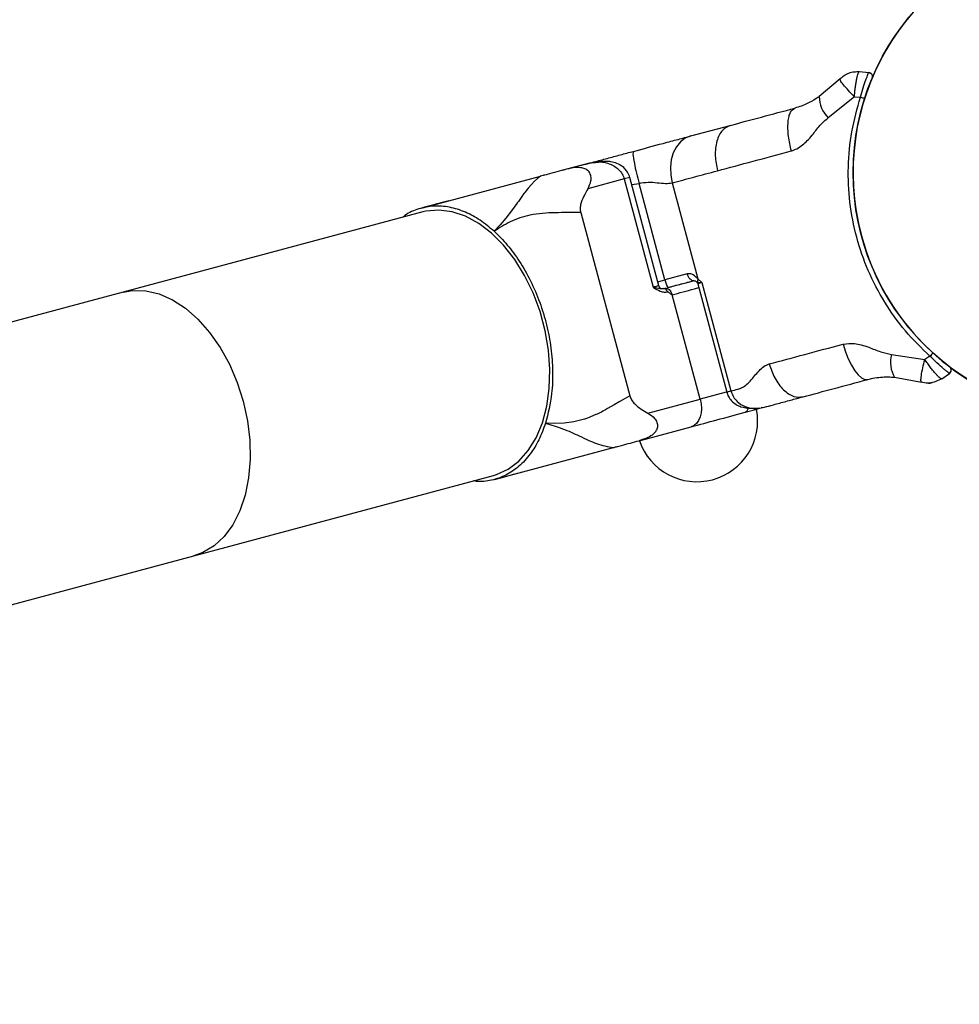
# Model space of a CAD drawing. Units: millimetres. Extents: x 0 to 42, y 0 to 29.8.
# Drawn here: x 21.9 to 22.3, y 21.6 to 22 of the extents above; entities that cross this region are included whole.
import ezdxf

# ---------------------------------------------------------------- set-up
doc = ezdxf.new("R2010")
doc.units = ezdxf.units.MM
doc.layers.add('LE_NORM', color=179, linetype='Continuous', lineweight=50)
doc.styles.add('SLDTEXTSTYLE3', font='TXT', dxfattribs={"width": 0.75})
doc.dimstyles.new('SLDDIMSTYLE0', dxfattribs={"dimtxt": 0.35, "dimasz": 0.3302, "dimexe": 0, "dimexo": 0.0625, "dimgap": 0.08750000000000001, "dimtad": 1, "dimdec": 0, "dimlfac": 25, "dimrnd": 1e-09, "dimzin": 12, "dimdsep": 46, "dimtxsty": 'SLDTEXTSTYLE3', "dimsah": 1, "dimcen": 0.09, "dimadec": 0, "dimazin": 3, "dimtfac": 1, "dimtdec": 0, "dimtofl": 0, "dimtmove": 0, "dimatfit": 3, "dimfxl": 0, "dimfrac": 2, "dimtolj": 1, "dimtzin": 12, "dimarcsym": 0})

# ---------------------------------------------------------------- blocks, each defined once
blk = doc.blocks.new('_D')
at = {"layer": 'LE_NORM'}
for p, q in [((3.131025657195005, 22.25465690251555), (3.131025657195005, 10.8718349194229)), ((29.1560530930888, 19.54534919003029), (29.1560530930888, 10.8718349194229)), ((3.131025657195005, 10.9718349194229), (29.1560530930888, 10.9718349194229))]:
    blk.add_line(p, q, dxfattribs=at)
for points in [[(3.131025657195005, 10.9718349194229), (3.461225657195005, 10.9210349194229), (3.461225657195005, 11.0226349194229)], [(29.1560530930888, 10.9718349194229), (28.8258530930888, 11.0226349194229), (28.8258530930888, 10.9210349194229)]]:
    blk.add_solid(points, dxfattribs=at)
at = {"layer": 'LE_NORM', "insert": (15.57345642654656, 11.42300861088079), "char_height": 0.35, "attachment_point": 1, "style": 'SLDTEXTSTYLE3'}
blk.add_mtext('651', dxfattribs=at)
blk = doc.blocks.new('_D_8')
at = {"layer": 'LE_NORM'}
for p, q in [((22.38840548033124, 22.06016375575937), (21.83305382962327, 24.13276433226865)), ((16.06338077639984, 22.48325747902472), (21.85893573413352, 24.03617174963974)), ((16.59285052259755, 20.50724948514435), (16.03749887188958, 22.57985006165363))]:
    blk.add_line(p, q, dxfattribs=at)
for points in [[(21.85893573413352, 24.03617174963974), (21.52683901880166, 23.99977873292237), (21.55313503378408, 23.9016406689714)], [(16.06338077639984, 22.48325747902472), (16.3954774917317, 22.51965049574209), (16.36918147674928, 22.61778855969306)]]:
    blk.add_solid(points, dxfattribs=at)
at = {"layer": 'LE_NORM', "insert": (19.19378121802191, 23.78913512533747), "char_height": 0.35, "attachment_point": 1, "rotation": 15.000000000000831, "style": 'SLDTEXTSTYLE3'}
blk.add_mtext('150', dxfattribs=at)
blk = doc.blocks.new('_D_12')
at = {"layer": 'LE_NORM'}
for p, q in [((9.131025657195291, 22.25465690251535), (9.131025657195291, 11.36586202241813)), ((23.15605309308782, 19.54534919003567), (23.15605309308782, 11.36586202241813)), ((23.15605309308782, 11.46586202241813), (9.131025657195291, 11.46586202241813))]:
    blk.add_line(p, q, dxfattribs=at)
for points in [[(9.131025657195291, 11.46586202241813), (9.46122565719529, 11.41506202241812), (9.46122565719529, 11.51666202241813)], [(23.15605309308782, 11.46586202241813), (22.82585309308782, 11.51666202241813), (22.82585309308782, 11.41506202241812)]]:
    blk.add_solid(points, dxfattribs=at)
at = {"layer": 'LE_NORM', "insert": (16.80812122794012, 11.91703571387602), "char_height": 0.35, "attachment_point": 1, "style": 'SLDTEXTSTYLE3'}
blk.add_mtext('351', dxfattribs=at)

msp = doc.modelspace()

# ---------------------------------------------------------------- linework, layer by layer
at = {"color": 7, "linetype": 'Continuous', "lineweight": 25}
for p, q in [((22.28722145474286, 22.00986720133039), (22.27691190000698, 22.00106195197326)), ((22.29680597561958, 22.01338996474413), (22.30140541008197, 22.01298756637024)), ((22.29428244029026, 22.00103829327107), (22.28131789665855, 21.99061657104375)), ((22.29428244029026, 22.00103829327107), (22.29729721245687, 22.00084755215324)), ((22.21347364177273, 21.98161145976692), (22.23302256514941, 21.9868495779985)), ((22.16354040552928, 21.96823188943893), (22.15209096543366, 21.96516402121168)), ((22.16354040552928, 21.96823188943893), (22.16566911039578, 21.96846252346133)), ((22.16580235988134, 21.96835272109086), (22.16354040552928, 21.96823188943893)), ((22.08112923915954, 21.94614988396298), (22.13935327879247, 21.9617509683626)), ((22.15024500961765, 21.96466939884269), (22.15141477871793, 21.96498283752843)), ((22.18065084783309, 21.96039330447124), (22.16264741581099, 21.95556929940009)), ((22.18065084848767, 21.96039330464699), (22.19498942358636, 21.90688101387045)), ((22.19775334967253, 21.90760720283337), (22.18341117387398, 21.96113293160464)), ((22.20074842687714, 21.91049468651337), (22.18796276604882, 21.95821142233209)), ((22.20435959479637, 21.95846383463153), (22.21706835527401, 21.91103409482865)), ((22.08116121259834, 21.94408789885919), (21.93317279025957, 21.90443452060439)), ((22.15915724096262, 21.94375121456272), (22.18342821968692, 21.85317068881486)), ((22.21180095782486, 21.91345620325454), (22.20074842687714, 21.91049468651337)), ((22.21609743057702, 21.90976461283115), (22.21690007661432, 21.9094035688557)), ((22.21690007661432, 21.9094035688557), (22.21900011234418, 21.90917355381212)), ((22.21692201595371, 21.9086167295625), (22.23126059105245, 21.85510443878587)), ((22.21706835527401, 21.91103409482865), (22.21900011234418, 21.90917355381212)), ((22.21900011234418, 21.90917355381212), (22.23333288226037, 21.85565970754179)), ((21.93317279025956, 21.90443452060439), (21.5902279349533, 21.8125427235767)), ((22.19508457263315, 21.90684579409782), (22.19498942293162, 21.90688101369479)), ((22.19508457263315, 21.90684579409782), (22.19507720812377, 21.90678311525545)), ((22.21812293373206, 21.85158421411517), (22.20430199672333, 21.90316465323917)), ((22.31265512910326, 21.87366442739063), (22.32909349368718, 21.87112119127671)), ((22.33160911307435, 21.87279379574366), (22.32909349368718, 21.87112119127671)), ((22.33745489579037, 21.86168612939657), (22.34123692368987, 21.86433433384231)), ((22.34123692368987, 21.86433433384231), (22.34101189664268, 21.86447696429324)), ((22.31406211453845, 21.86241546382796), (22.32739309356845, 21.85994466660748)), ((22.33745489579037, 21.86168612939657), (22.33367780709469, 21.8599248440125)), ((22.19235984218848, 21.84468101454169), (22.21812293373206, 21.85158421411517)), ((22.26633127439085, 21.85207828589851), (22.26759431381612, 21.85241671629252)), ((22.24029990749233, 21.84510320216042), (22.24674759287948, 21.84683085425283)), ((22.24755897669705, 21.84714026944931), (22.2470567616953, 21.847065601262)), ((22.24767691320855, 21.8470798648845), (22.253152895629, 21.84854714995172)), ((22.24902921198566, 21.84744221225083), (22.2482921655488, 21.84726622238335)), ((22.18801504889361, 21.83109351652241), (22.21377814043703, 21.83799671609584)), ((22.11705332261967, 21.81207937927352), (22.17527736217767, 21.82768046365318)), ((21.96806159753936, 21.77422771922061), (22.11605001987814, 21.81388109747542)), ((21.62511674223311, 21.68233592219293), (21.96806159753937, 21.77422771922062))]:
    msp.add_line(p, q, dxfattribs=at)
at = {"color": 8, "linetype": 'Continuous', "lineweight": 25}
for p, q in [((22.18341117387243, 21.96113293160447), (22.18065084848767, 21.96039330464699)), ((22.18435187695285, 21.9576221799195), (22.18796276604882, 21.95821142233209)), ((22.19723211088212, 21.90955249248206), (22.20074842687714, 21.91049468651337)), ((22.21900011234418, 21.90917355381212), (22.21692201595419, 21.9086167295625)), ((22.23092537944601, 21.85501461910538), (22.21812293373206, 21.85158421411517))]:
    msp.add_line(p, q, dxfattribs=at)
at = {"color": 7, "linetype": 'Continuous', "lineweight": 25, "flags": 128}
for points in [[(22.21347364177273, 21.98161145976692), (22.21078518030361, 21.9804932378573), (22.20839896031613, 21.97867558883237), (22.20640668290622, 21.97622836392481), (22.20488491017743, 21.97324560861542), (22.20389212300234, 21.96984194851798), (22.20346647363531, 21.96614818438124), (22.20362431954281, 21.9623062654895), (22.20435959479637, 21.95846383463153)], [(22.1393534667748, 21.961750581794), (22.1378890584265, 21.96059525071638), (22.13637996902973, 21.95925689827128), (22.13481379437687, 21.95768549821882), (22.13317125037544, 21.95582424614356), (22.13266957748986, 21.95520790507098), (22.13203936368827, 21.9544058147537), (22.1316568474306, 21.95390612121821), (22.13127425660809, 21.95339753049497), (22.13062129467243, 21.95251036656971), (22.13044437155869, 21.9522661197812), (22.13039279806444, 21.95219462433522), (22.13037461980356, 21.95216938561829), (22.13036905300991, 21.95216165024302), (22.13036707420756, 21.95215889929089), (22.13036629462849, 21.95215781523387), (22.13036596924863, 21.95215736271364), (22.13036582949555, 21.95215716834122), (22.13036576866515, 21.95215708373435), (22.13036574202769, 21.95215704668488), (22.13036573033203, 21.95215703041746), (22.13036572115319, 21.95215701765066), (22.12835307098868, 21.94929873975438), (22.12784902772614, 21.94857611393259), (22.12772038593809, 21.94839199972852), (22.12768687190432, 21.94834406763078), (22.12767781579295, 21.94833111811692), (22.12767521293818, 21.94832739645447), (22.12767431595653, 21.9483261139374), (22.12767404879471, 21.9483257319478), (22.12767395592945, 21.94832559916873), (22.12767391984794, 21.94832554757929), (22.12767390489732, 21.94832552620286), (22.12767389354708, 21.94832550997426), (22.12496906549176, 21.94457528331699), (22.12221194599387, 21.94106749555306), (22.11932569458882, 21.93775753176905), (22.1163733626083, 21.93454967750345)], [(22.11605001987814, 21.81388109747542), (22.11756674299417, 21.81433405445877), (22.12336092108899, 21.81700075094146), (22.12862748283984, 21.82098852338317), (22.13325418062655, 21.82621237933768), (22.13714240441844, 21.83256098138472), (22.14020928347592, 21.83989902009378), (22.14238945259644, 21.84807009790972), (22.14363644526031, 21.8569000624951), (22.14392368398385, 21.86620071848494), (22.14324504677237, 21.87577383854414), (22.14161499759982, 21.88541538823903), (22.13906827813428, 21.89491987467703), (22.13565916727969, 21.90408472623093), (22.13146032431519, 21.91271461000142), (22.12656124028873, 21.92062559499871), (22.1210663306708, 21.92764907231224), (22.11509270991991, 21.93363534871688), (22.10876769539127, 21.93845683712414), (22.10222609378838, 21.94201077587945), (22.0956073279922, 21.94422141894841), (22.08905246550451, 21.94504165031201), (22.08270121183899, 21.94445398816279), (22.08116121259834, 21.94408789885919)], [(22.21498428359887, 21.91016806810397), (22.21454532737052, 21.91013002030309), (22.21408345490082, 21.91024191460905), (22.21361641568977, 21.91049945098644), (22.21316215779233, 21.91089273245669), (22.21273813808473, 21.91140664543348), (22.21236065140657, 21.9120214405293), (22.21204420435916, 21.91271349151341), (22.21180095782486, 21.91345620325454)], [(22.20078317993031, 21.90636289384303), (22.20128758720961, 21.90641847920012), (22.20181239548307, 21.90632344849189), (22.20233743666309, 21.90608145369514), (22.20284253371154, 21.90570179453421), (22.20330827603213, 21.90519906109775), (22.20371676540866, 21.90459257314977), (22.20405230382347, 21.90390563768199), (22.20430199672333, 21.90316465323917)], [(22.28877181812436, 21.87879673507945), (22.28991494007772, 21.87506358641543), (22.29128065276809, 21.87154531445278), (22.29281647262267, 21.86837712440999), (22.29446337894576, 21.86568076805364), (22.29615808205095, 21.86355986484638), (22.29783545544831, 21.86209591990904), (22.29943103861887, 21.86134519182458), (22.30088351419564, 21.86133653065195)], [(22.18342803638753, 21.85317063969311), (22.18108620325958, 21.85188798551471), (22.17850347581874, 21.85039533455523), (22.17564199152638, 21.8487232192496), (22.17245676354901, 21.84691155403002), (22.17144574752182, 21.84635516564934), (22.17015743031029, 21.84566674284047), (22.169368692892, 21.84525893494216), (22.16857586704479, 21.84486012324512), (22.16721515492569, 21.84420223621057), (22.16684520208595, 21.84402942561467), (22.16673727683914, 21.84397951239618), (22.16669921874881, 21.84396195860237), (22.16668755915943, 21.84395658327082), (22.16668341329175, 21.84395467164463), (22.16668177966121, 21.84395391825714), (22.16668109775308, 21.84395360374535), (22.16668080485516, 21.84395346864682), (22.16668067736269, 21.84395340983972), (22.16668062153369, 21.84395338408785), (22.16668059702073, 21.84395337278078), (22.16668057778277, 21.84395336390691), (22.16248249244671, 21.84221393924181), (22.16144844447507, 21.8418489982358), (22.16118632141364, 21.84176068429304), (22.16111816251014, 21.84173800246339), (22.16109975392381, 21.84173189652787), (22.16109446366921, 21.84173014338471), (22.16109264059, 21.84172953939588), (22.16109209758054, 21.84172935951223), (22.16109190882555, 21.84172929698478), (22.16109183548601, 21.84172927269039), (22.16109180509698, 21.84172926262378), (22.16109178202602, 21.84172925498136), (22.15582886200557, 21.84035548356293), (22.15094918065402, 21.83970664104417), (22.14629940869976, 21.83958131429222), (22.14177552563116, 21.83974751448057)], [(22.21812293373206, 21.85158421411517), (22.21858568921288, 21.84928454071161), (22.21874433804129, 21.84699652239202), (22.21859278343177, 21.8448080864173), (22.21813684954298, 21.84280333315465), (22.21739405765857, 21.84105930414768), (22.2163929528541, 21.83964302145308), (22.21517200702577, 21.83860891202053), (22.21377814043703, 21.83799671609584)]]:
    msp.add_lwpolyline(points, dxfattribs=at)
at = {"color": 8, "linetype": 'Continuous', "lineweight": 25, "flags": 128}
for points in [[(21.93317279025956, 21.90443452060439), (21.93785436873579, 21.90527034813895), (21.94432468778823, 21.90515375248763), (21.95092912068369, 21.90363426170095), (21.9575269054013, 21.90074426108697), (21.96397742161455, 21.89654534599129), (21.97014318776941, 21.89112700899923), (21.97589279126499, 21.88460473255673), (21.98110368928496, 21.87711752766251), (21.98566482058492, 21.86882497108999), (21.98947897257003, 21.85990380428536), (21.99246485321266, 21.85054416643061)], [(21.99246485321266, 21.85054416643061), (21.99455882365085, 21.84094554195685), (21.99571625454017, 21.83131250888009), (21.99591247725066, 21.82185037857598), (21.99514330963595, 21.81276081992426), (21.99342514516833, 21.80423756108677), (21.99079460354046, 21.79646226052794), (21.9873077501801, 21.78960063528013), (21.98303890131294, 21.78379892897266), (21.97807904004122, 21.77918079490285), (21.97253387719688, 21.77584466058061), (21.96806159753937, 21.77422771922062)]]:
    msp.add_lwpolyline(points, dxfattribs=at)
at = {"color": 7, "linetype": 'Continuous', "lineweight": 25}
msp.add_circle((22.41428738484138, 21.96357117313038), 0.1205999999999946, dxfattribs=at)
for centre, radius, start, end in [((22.41428738484147, 21.96357117313044), 0.1205999999999869, 105.0000000000506, 195.000000000002), ((22.30123109859627, 22.01099517697406), 0.002000000000016816, 27.34506576705868, 84.99999999413632), ((22.30123109859627, 22.01099517697406), 0.002000000000002508, 337.2432902861923, 9.379086857193773), ((22.29187897937995, 22.00122331583202), 0.0149679491999332, 180.6176963220896, 225.1235950952902), ((22.30073916430163, 22.00971352343592), 0.009510650834040643, 248.7827668132116, 261.996257563731), ((22.41428738484147, 21.96357117313044), 0.1205999999999878, 195.000000000002, 15.00000000000286), ((22.21266961157862, 21.91266108979023), 0.01211643296704699, 190.2997992109074, 209.370322844018), ((22.21499016430202, 21.90809909147253), 0.002000000000000431, 14.99999999656266, 56.41540621560931), ((22.2195877597321, 21.90995013274364), 0.002742694409737493, 156.7204317427606, 191.4948531436344), ((22.20018318641745, 21.90443533621759), 0.001766580187768502, 5.439414599583737, 90.02539876159588), ((22.32710466742779, 21.86975925831332), 0.01496794920202546, 164.876404907249, 209.3823036725936), ((22.33902291645195, 21.86683661530417), 0.009510650835266391, 128.0037424275619, 141.2172331784795), ((22.34008977081758, 21.86597263793035), 0.002000000000001403, 304.9999999990229, 2.641152735297211), ((22.34008977081758, 21.86597263793035), 0.002000000000261417, 20.6191935190329, 52.75670970839382), ((22.21650797702787, 21.84079872596656), 0.03000000000000158, 198.8225537286266, 11.0395111041868)]:
    msp.add_arc(centre, radius, start, end, dxfattribs=at)
at = {"color": 8, "linetype": 'Continuous', "lineweight": 25}
msp.add_arc((22.23914501846938, 21.84775725651935), 0.002894438321249505, 293.5158540929623, 347.6294680551973, dxfattribs=at)
at = {"color": 7, "linetype": 'Continuous', "lineweight": 25}
for points, knots in [([(22.29428257677493, 22.00103832982531), (22.29327654141432, 22.00206878409809), (22.29118907667722, 22.0042069166547), (22.28873257153706, 22.00706836819698), (22.28721069884524, 22.00918208548751), (22.28721923960897, 22.00964316744819), (22.28722335470331, 22.00986532507095)], [0, 0, 0, 0, 0.2410420480224826, 0.5001482006585181, 0.7591623682048011, 1, 1, 1, 1]), ([(22.28722145888423, 22.00986720552492), (22.28787893094889, 22.01045387199601), (22.28919387654441, 22.01162720624647), (22.29159118393764, 22.01277818036991), (22.29416325075843, 22.01345368544091), (22.29592506733252, 22.01341120497639), (22.29680597561958, 22.01338996474413)], [0, 0, 0, 0, 0.2499995818658912, 0.4999997212424139, 0.7499998606189648, 1, 1, 1, 1]), ([(22.29428244031788, 22.00103829336298), (22.2943545572084, 22.00184549965098), (22.29449876297866, 22.00345959870136), (22.29478230540967, 22.00580002443921), (22.29510082465755, 22.00795913672244), (22.29544708963082, 22.00985340174873), (22.295805648563, 22.01140729229758), (22.29616194265792, 22.01254907827969), (22.29650463735213, 22.01327442793091), (22.29670562986813, 22.01335149094377), (22.29680597561958, 22.01338996474413)], [0, 0, 0, 0, 0.1252873954583351, 0.2505261282510147, 0.3753868205971023, 0.5001887200212313, 0.6254069899478348, 0.7499533517561563, 0.8751639149847601, 0.9999999999999999, 0.9999999999999999, 0.9999999999999999, 0.9999999999999999]), ([(22.29729721245687, 22.00084755215324), (22.29775386198635, 22.00240555233959), (22.29866756975458, 22.00552294714955), (22.29982452305519, 22.00890402500513), (22.3005704627449, 22.01095519801995), (22.30101226510482, 22.0121069732524), (22.30131708266257, 22.01285077717616), (22.30137594626549, 22.01294193691862), (22.30140541008197, 22.01298756637024)], [0, 0, 0, 0, 0.2485682705798434, 0.4973590140824756, 0.6223567962291561, 0.7480544679500493, 0.8738902046467757, 0.9999999999999999, 0.9999999999999999, 0.9999999999999999, 0.9999999999999999]), ([(22.29941492236624, 22.00029551607854), (22.29983926655105, 22.00157976849297), (22.30047704439647, 22.00350996517563), (22.30132049034501, 22.00580512124985), (22.30189996674773, 22.00732292089766), (22.30239997213047, 22.00858246743201), (22.30277786099149, 22.00950824882823), (22.30302950993763, 22.01011241038746), (22.30306009342452, 22.01018512355344), (22.30307540995348, 22.01022153906473)], [0, 0, 0, 0, 0.2490835768923001, 0.3743658866611969, 0.4991489522373009, 0.6243671075494429, 0.7490934345113135, 0.8743433771908357, 1, 1, 1, 1]), ([(22.30322902778035, 22.01108616583591), (22.30318949614441, 22.01133065651541), (22.30310911422357, 22.01182779330153), (22.30263072727616, 22.01240768403722), (22.30198507147696, 22.01275186532751), (22.30151094604986, 22.01275006414786), (22.30128081596762, 22.01274918989477)], [0, 0, 0, 0, 0.2495910155761045, 0.5075075891777887, 0.7609549867353561, 1, 1, 1, 1]), ([(22.27691190000698, 22.00106195197326), (22.27642125941933, 22.00072266418331), (22.2740429599113, 21.99907802245524), (22.27135042330687, 21.99773729788748), (22.26843916836884, 21.99645316650258), (22.26605714709754, 21.99573704737452), (22.26495943073543, 21.9954070353408)], [0, 0, 0, 0, 0.1006183178751346, 0.4877307379926957, 0.7639289130254501, 1, 1, 1, 1]), ([(22.33160911307435, 21.87279379574366), (22.32742776916537, 21.87687588078333), (22.31908034110105, 21.88502515335282), (22.30892220255961, 21.8993778923066), (22.30080019267889, 21.91491696125773), (22.29502468618971, 21.93154838145717), (22.29169549885882, 21.94880173577683), (22.29093923904209, 21.96635127653711), (22.29253944346718, 21.9838896879691), (22.29570755232445, 21.99518161068298), (22.29729721245687, 22.00084755215324)], [0, 0, 0, 0, 0.1249899027181698, 0.2495236566083376, 0.3748944632245498, 0.4992081719398931, 0.6245418361976224, 0.7491519413551613, 0.8741321160071651, 1, 1, 1, 1]), ([(22.26320049646806, 21.97423020671661), (22.26264196866686, 21.97668522833204), (22.26178277556202, 21.98046183110755), (22.26144244797775, 21.98519121950478), (22.26150824097874, 21.9885260128313), (22.26195125224408, 21.99131700882581), (22.2629204228919, 21.99415862636948), (22.26415613964857, 21.99491520996475), (22.26495943073543, 21.9954070353408)], [0, 0, 0, 0, 0.2394568443937911, 0.3683606602370915, 0.4999999999988071, 0.6316393397607191, 0.7605431556045706, 1, 1, 1, 1]), ([(22.26320049646806, 21.97423020671661), (22.26413066026806, 21.97456117773165), (22.26610600486788, 21.9752640451269), (22.26868463683961, 21.97711206004861), (22.27113931209647, 21.97937201812594), (22.27401910793842, 21.98255654848303), (22.27698976194275, 21.98676287913077), (22.27993483638083, 21.98938511949305), (22.28131789665856, 21.99061657104375)], [0, 0, 0, 0, 0.1229779615013999, 0.2611624448802055, 0.386469965055526, 0.5295916830989891, 0.7790877374762687, 1, 1, 1, 1]), ([(22.23302256514941, 21.9868495779985), (22.23164533975024, 21.98620396738693), (22.22952672978268, 21.98521081326876), (22.22749535685751, 21.98208457948261), (22.22632141692504, 21.97909773174197), (22.22566679130474, 21.97560516119056), (22.22543819740151, 21.97072333074013), (22.22620363833116, 21.96692160714496), (22.22670122151355, 21.96445025546812)], [0, 0, 0, 0, 0.2394568443936049, 0.3683606602366798, 0.4999999999981487, 0.6316393397599486, 0.7605431556038572, 1, 1, 1, 1]), ([(22.18512896269978, 21.97401652589949), (22.19010618225739, 21.97535016786066), (22.19770263626718, 21.97738563157815), (22.20749827215596, 21.98001036430394), (22.2114749904188, 21.98107592275079), (22.21347364177273, 21.98161145976692)], [0, 0, 0, 0, 0.4859168433221221, 0.7416279129644334, 1, 1, 1, 1]), ([(22.15925582328734, 21.96708383908851), (22.16137880250023, 21.96765268965421), (22.16564095346906, 21.96879472956444), (22.17224178901421, 21.97056341811805), (22.17871946132357, 21.97229910518232), (22.18301075856936, 21.9734489548135), (22.18512896269978, 21.97401652589949)], [0, 0, 0, 0, 0.2517789229683376, 0.5054782326385854, 0.7559017727717215, 1, 1, 1, 1]), ([(22.18512896269978, 21.97401652589949), (22.18501671554787, 21.97369443021731), (22.18478312276301, 21.97302413056061), (22.18546478773708, 21.96872613026986), (22.18660265082258, 21.96345868393396), (22.18752132177307, 21.9599144939196), (22.18796276604882, 21.95821142233209)], [0, 0, 0, 0, 0.2702613318137738, 0.5624293896421547, 0.7897364218590454, 1, 1, 1, 1]), ([(22.16264741581099, 21.95556929940009), (22.16329538303849, 21.9568318648047), (22.16431464422463, 21.95881789721076), (22.16437865763593, 21.9617598770296), (22.16350861284836, 21.96383279049149), (22.16180807630337, 21.96520996386205), (22.15949514973469, 21.96597484810264), (22.15616836806234, 21.96610387194889), (22.15360487050925, 21.96551297983337), (22.15209096543366, 21.96516402121168)], [0, 0, 0, 0, 0.2140144260691574, 0.3366475780074127, 0.4603720645427888, 0.566399696874179, 0.661958972229946, 0.8003657046282537, 1, 1, 1, 1]), ([(22.18341117343401, 21.96113293148696), (22.18309441864359, 21.96201291897272), (22.18252191825358, 21.96360340219201), (22.18081079646149, 21.96572733707671), (22.1785114321545, 21.96747513293676), (22.17609770697935, 21.96842672920855), (22.17371802926741, 21.96896765822255), (22.17144153031077, 21.96913599101759), (22.16895564283586, 21.96891857516453), (22.16670746251867, 21.96868226639563), (22.16566021250789, 21.96856910554941), (22.16510002317134, 21.96850857415889)], [0, 0, 0, 0, 0.1256155642977139, 0.2270366912344063, 0.3643635396083978, 0.5125574400279501, 0.5772976920160449, 0.6924968810326063, 0.8329047114685743, 0.9106182880301115, 1, 1, 1, 1]), ([(22.15209096543366, 21.96516402121168), (22.15050970200625, 21.96474032295325), (22.14731645622036, 21.96388469532361), (22.14336561763083, 21.96282607131443), (22.14063384163114, 21.96209409414089), (22.13973000645051, 21.96185191223419), (22.13935459617148, 21.96175132135311)], [0, 0, 0, 0, 0.3548764702899441, 0.7166470643824963, 0.8823086256182943, 0.9999999999999999, 0.9999999999999999, 0.9999999999999999, 0.9999999999999999]), ([(22.18796276604882, 21.95821142233209), (22.18946359792795, 21.95845751746695), (22.19251799062692, 21.95895835383216), (22.19692789369764, 21.95854306868461), (22.20104651352387, 21.95804973442672), (22.20326801788135, 21.9583273990337), (22.20435959479637, 21.95846383463153)], [0, 0, 0, 0, 0.2456841714509204, 0.4999999999778573, 0.7543158285048258, 1, 1, 1, 1]), ([(22.16264741581099, 21.95556929940009), (22.16195692750247, 21.95433597866854), (22.1605625368885, 21.95184537769699), (22.1591681997768, 21.94846315819631), (22.15880386727421, 21.94557941968946), (22.15905446982137, 21.94428797326154), (22.15915855823723, 21.94375156764884)], [0, 0, 0, 0, 0.3548764703032903, 0.7166470643962153, 0.8823086256251946, 1, 1, 1, 1]), ([(22.1163733626083, 21.93454967750345), (22.11407795746456, 21.93646300633368), (22.10948711959756, 21.94028968698299), (22.10203257363355, 21.94429137485264), (22.0943283218286, 21.94671228589887), (22.08652787389552, 21.94731747522083), (22.07915710739397, 21.9457935699009), (22.07400156724067, 21.94377594239725), (22.07163050830088, 21.94174372297618), (22.07127479137085, 21.94143884027525)], [0, 0, 0, 0, 0.1538972671970265, 0.3077963834855958, 0.4736398940196626, 0.6394832883375349, 0.8051248367426049, 0.9707639512243108, 1, 1, 1, 1]), ([(22.09387948802274, 21.94945153346777), (22.09391680300254, 21.9494732773653), (22.09406328186919, 21.9495586324019), (22.0926891085567, 21.94922038828556), (22.0900022043758, 21.94852444752968), (22.08585354298905, 21.94741580071916), (22.08247643988791, 21.9465108805641), (22.08064357450795, 21.94601975051146)], [0, 0, 0, 0, 0.0609692201590979, 0.2393328983861775, 0.4495252090791469, 0.7012391518418091, 0.9999999999999999, 0.9999999999999999, 0.9999999999999999, 0.9999999999999999]), ([(22.15915705766034, 21.94375116545397), (22.15499993092786, 21.94377548101035), (22.14691568521836, 21.94382276677885), (22.13478609585244, 21.94315988593272), (22.12446043612314, 21.93968941417333), (22.11895899532397, 21.9361929754479), (22.1163733626083, 21.93454967750345)], [0, 0, 0, 0, 0.2942462398517867, 0.5722122646578889, 0.7989432215598593, 1, 1, 1, 1]), ([(22.1163733626083, 21.93454967750345), (22.11858317023473, 21.93236831627599), (22.12300281203866, 21.92800556761179), (22.12908131427523, 21.91970584462739), (22.13452201019594, 21.91018454528065), (22.13908410843606, 21.89953378646192), (22.1424737747869, 21.88830304834136), (22.14465330220141, 21.87680430414315), (22.1454711823927, 21.86538684364045), (22.14502835380451, 21.85257574473079), (22.14298547383097, 21.84451920645777), (22.14177552563116, 21.83974751448057)], [0, 0, 0, 0, 0.09970746081945485, 0.199416119634729, 0.3068633513509322, 0.4143105077727489, 0.5216268916094808, 0.6289416985480716, 0.7364114383515469, 0.8438828958202198, 1, 1, 1, 1]), ([(22.21706835527401, 21.91103409482865), (22.21630938577748, 21.91176929915414), (22.21515044292782, 21.91289195269946), (22.21325885833475, 21.91364910769749), (22.21227149498048, 21.91351846313255), (22.21180095782486, 21.91345620325454)], [0, 0, 0, 0, 0.4983080547671737, 0.7609140547065069, 1, 1, 1, 1]), ([(22.20211052840137, 21.90671855579398), (22.20539106280801, 21.90759757233917), (22.20934271158961, 21.90865641343921), (22.21392078902099, 21.90988310558972), (22.21469829070286, 21.91009143653747)], [0, 0, 0, 0, 0.8301685164716176, 1, 1, 1, 1]), ([(22.21498428359887, 21.91016806810397), (22.2152222100352, 21.91015320427809), (22.2156996273484, 21.91012337889202), (22.2159645401381, 21.90988446248512), (22.21609743057702, 21.90976461283115)], [0, 0, 0, 0, 0.4983615586513341, 1, 1, 1, 1]), ([(22.19507720812377, 21.90678311525545), (22.19618926516735, 21.90612199504722), (22.19789065804402, 21.90511051346956), (22.20025976758241, 21.90437634548771), (22.20140527446938, 21.90453056292688), (22.20194181167799, 21.90460279592283)], [0, 0, 0, 0, 0.5007841340272841, 0.7661752275223543, 1, 1, 1, 1]), ([(22.19508389470548, 21.90684561244765), (22.1961901245812, 21.90664348344594), (22.19818647206461, 21.90627871321803), (22.19956690528872, 21.90622559860712), (22.20018240330658, 21.90620191623179)], [0, 0, 0, 0, 0.554126916738011, 1, 1, 1, 1]), ([(22.19979066702879, 21.90609695081258), (22.19966721259287, 21.90607916079442), (22.19941119068614, 21.90604226755248), (22.19876050881937, 21.90624251303307), (22.19808725135992, 21.90677484905748), (22.19786075008619, 21.90733769002389), (22.19774716250696, 21.90761994778701)], [0, 0, 0, 0, 0.2296405054410074, 0.4762323818420774, 0.7373370363695533, 1, 1, 1, 1]), ([(22.20018240332929, 21.90620191623776), (22.20021552859628, 21.90621079212655), (22.20028578271616, 21.90622961666175), (22.20039187564171, 21.90625804417517), (22.20049647367521, 21.90628607113403), (22.20048395528717, 21.90628271684187), (22.2004717250782, 21.9062794397674), (22.20057459372754, 21.90630700333876), (22.2006800840187, 21.90633526937728), (22.20075013383596, 21.9063540391689), (22.20078317993031, 21.90636289384303)], [0, 0, 0, 0, 0.04425200318701171, 0.09385239180756262, 0.2164222414132103, 0.4996962335114615, 0.7831946467140928, 0.9058725380223243, 0.9555952447819844, 1, 1, 1, 1]), ([(22.20430199672333, 21.90316465323917), (22.20426502876841, 21.90315949147019), (22.20418657884661, 21.90314853764888), (22.2039991311227, 21.90319494111089), (22.20362518960341, 21.90341288123108), (22.2031216156048, 21.90388562406153), (22.20261804049959, 21.90435739855459), (22.20224444818402, 21.90457473848048), (22.20205718662474, 21.9046199049516), (22.20197880843137, 21.90460828219637), (22.20194181167799, 21.90460279592283)], [0, 0, 0, 0, 0.04427579001318456, 0.0939579230835663, 0.2167778795082771, 0.5002761906818525, 0.7835500764138099, 0.9059779416177457, 0.9556188940198133, 1, 1, 1, 1]), ([(22.31474155860551, 21.8955139361009), (22.31464880549295, 21.89564174084247), (22.31343285631871, 21.89731720019584), (22.31235432600476, 21.89908753120686), (22.31135806643512, 21.90072282062651)], [0, 0, 0, 0, 0.07628041905081438, 1, 1, 1, 1]), ([(22.28877181812436, 21.87879673507945), (22.29062317700755, 21.87901370330009), (22.29358599429468, 21.87936092781757), (22.29782654655455, 21.87841641267046), (22.30216569104992, 21.87706340757628), (22.30698170847116, 21.87486939383935), (22.31086333087964, 21.8740449838278), (22.31265512910326, 21.87366442739063)], [0, 0, 0, 0, 0.2306091498020841, 0.3690547423343312, 0.5259306293903135, 0.7811645320579303, 1, 1, 1, 1]), ([(22.23333288226037, 21.85565970754179), (22.23448632781198, 21.85596854636464), (22.23595886447947, 21.85636282287848), (22.23756861966353, 21.85681540984445), (22.2380486044575, 21.85695538911143), (22.23992360443138, 21.85758726855969), (22.2430167464551, 21.86057801876631), (22.24635679599409, 21.86478386522359), (22.24942436987874, 21.86795358547897), (22.25134433017375, 21.86867028998139), (22.25227254316923, 21.86901678383066)], [0, 0, 0, 0, 0.1691381763100852, 0.2159288456587987, 0.229880324968812, 0.2375390585385029, 0.4857153746332409, 0.7523313575300069, 0.8802635382037819, 1, 1, 1, 1]), ([(22.25227254316923, 21.86901678383066), (22.25307729933121, 21.86662773890557), (22.25431526983861, 21.86295262922907), (22.25695415319124, 21.85883913699357), (22.25926736088416, 21.8561417949817), (22.26177744655859, 21.85414207892734), (22.26509978400954, 21.85245036751304), (22.26743113112132, 21.85264957580075), (22.26894664860957, 21.85277907330985)], [0, 0, 0, 0, 0.2394568443984025, 0.3683606602422282, 0.5000000000033399, 0.631639339763894, 0.7605431556061814, 1, 1, 1, 1]), ([(22.32739380085516, 21.859947241482), (22.3272791495397, 21.86013757817838), (22.32704119391539, 21.86053261671095), (22.32730228366076, 21.86312407425432), (22.32799891665191, 21.86683040391003), (22.328737618923, 21.86972581111415), (22.32909363018622, 21.8711212279372)], [0, 0, 0, 0, 0.2408374958562659, 0.4998515407783799, 0.7589577130901808, 1, 1, 1, 1]), ([(22.33745489579037, 21.86168612939657), (22.3373487481238, 21.86166926970366), (22.33713613432273, 21.86163549973479), (22.33647665240089, 21.86209230765336), (22.3355971770377, 21.86290296351002), (22.33450969143501, 21.86406938463949), (22.33326266995221, 21.86553673118363), (22.33190725859751, 21.8672473208209), (22.33049148638725, 21.86913242610668), (22.32955955263421, 21.87045818223786), (22.32909349514306, 21.87112118921058)], [0, 0, 0, 0, 0.1248358778170952, 0.2500462926030665, 0.3745925665347107, 0.4998108060584497, 0.6246127373423281, 0.7494735173502881, 0.8747123992558932, 1, 1, 1, 1]), ([(22.34101189664239, 21.86447696429345), (22.34121124616836, 21.86459165612327), (22.34162224708463, 21.86482811741867), (22.34200848360065, 21.86544941339633), (22.34213243357419, 21.86619092079124), (22.34195354021421, 21.86666134791334), (22.3418655219188, 21.86689280532128)], [0, 0, 0, 0, 0.2386152949166181, 0.4919555457804057, 0.7500342837975593, 1, 1, 1, 1]), ([(22.30088351419564, 21.86133653065195), (22.30176068250943, 21.86154858082024), (22.30416526980177, 21.86212987534716), (22.30711477884917, 21.86248956529401), (22.31003600754149, 21.86262790790149), (22.31243667274965, 21.86255489948068), (22.31356729471343, 21.86245791107261), (22.31406211453845, 21.86241546382796)], [0, 0, 0, 0, 0.1860891136547659, 0.5101273163908331, 0.808719322179723, 0.9162854830695519, 1, 1, 1, 1]), ([(22.33087814093274, 21.85956885194659), (22.3311641296105, 21.85955903032162), (22.33181267464858, 21.8595367575303), (22.33242898913522, 21.85968580468243), (22.33277352763904, 21.8597691265642)], [0, 0, 0, 0, 0.4409696489503626, 1, 1, 1, 1]), ([(22.23124955753949, 21.85510148236522), (22.23149642164978, 21.85437589456898), (22.23203887454435, 21.85278150646673), (22.23361501604802, 21.85065239455898), (22.23575952760898, 21.84892580428261), (22.23888960154554, 21.84751683235517), (22.24220396153876, 21.84710529233335), (22.24538962397243, 21.84705758944806), (22.24676268303829, 21.84713912939885), (22.24747840186948, 21.84718163279853)], [0, 0, 0, 0, 0.1134975147064969, 0.2493965417007976, 0.3899863798433211, 0.5232008602904076, 0.7610680832409664, 0.8754546862195489, 1, 1, 1, 1]), ([(22.23333288284264, 21.85565970769769), (22.23368878135927, 21.85466726818099), (22.23437595651508, 21.85275104839462), (22.23673831253499, 21.84992240456613), (22.24015478857396, 21.84777673813857), (22.24438171242491, 21.84677335574125), (22.24701433533529, 21.84710514781089), (22.24829217173387, 21.84726619479627)], [0, 0, 0, 0, 0.1633336919817334, 0.3153675837062561, 0.5680302533452062, 0.7903282451954889, 1, 1, 1, 1]), ([(22.18342953702287, 21.85317104167072), (22.18366663075945, 21.85252442744066), (22.18422981873072, 21.85098847224559), (22.18719023065334, 21.8476847867069), (22.19012618136879, 21.84597886993201), (22.19235984218848, 21.84468101454169)], [0, 0, 0, 0, 0.1481517701414631, 0.3519169087721574, 0.9999999999999999, 0.9999999999999999, 0.9999999999999999, 0.9999999999999999]), ([(22.24902921073756, 21.84744221191628), (22.25030519421139, 21.84778411065774), (22.25331886332787, 21.84859162086399), (22.25892978303815, 21.85009506226907), (22.26450448207991, 21.85158879837526), (22.26764489264523, 21.85243026885037), (22.26894664860957, 21.85277907330985)], [0, 0, 0, 0, 0.2143169806853396, 0.5061824695092666, 0.7953038616306042, 0.9999999999999999, 0.9999999999999999, 0.9999999999999999, 0.9999999999999999]), ([(22.19235984218848, 21.84468101454169), (22.19355228100997, 21.84391158441225), (22.195428003323, 21.8427012604643), (22.19695443043791, 21.84018543786388), (22.19723740623276, 21.83795521977333), (22.19645328504783, 21.83591228439979), (22.19483267398215, 21.83409341194095), (22.19201610846828, 21.83231828320279), (22.18950060842856, 21.83154826201824), (22.18801504889361, 21.83109351652241)], [0, 0, 0, 0, 0.2140144331973117, 0.3366475834461257, 0.4603720682251455, 0.5663996996288504, 0.6619589750437067, 0.8003657086480053, 1, 1, 1, 1]), ([(22.14177552563116, 21.83974751448057), (22.14074431087973, 21.836942820536), (22.13868186898672, 21.83133339894817), (22.13422688674277, 21.82414056261312), (22.12876526448558, 21.81819186624455), (22.12231247307555, 21.81376753295075), (22.11516724938008, 21.81140189042046), (22.10969360688541, 21.81057143701731), (22.1066240998988, 21.81114586119213), (22.1061635986501, 21.81123203889133)], [0, 0, 0, 0, 0.1538972671935532, 0.3077963834778635, 0.4736398940099884, 0.639483288325313, 0.805124836727968, 0.9707639512080043, 1, 1, 1, 1]), ([(22.14177552563116, 21.83974751448057), (22.14459980135758, 21.83887728227826), (22.15060900197997, 21.83702569256171), (22.15934617435038, 21.8331149466393), (22.16718306119877, 21.82922660978913), (22.17252854609497, 21.82820581256702), (22.17527733169197, 21.827680892423)], [0, 0, 0, 0, 0.2010567781316823, 0.4277877350928608, 0.7057537599024017, 1, 1, 1, 1]), ([(22.17527867955763, 21.82768081664431), (22.17576413098595, 21.82781089296235), (22.17691726310071, 21.8281198737809), (22.18131048871391, 21.82929703503666), (22.18511817484027, 21.83031730145925), (22.18801504889361, 21.83109351652241)], [0, 0, 0, 0, 0.1481517663091332, 0.3519168955422444, 1, 1, 1, 1]), ([(22.11656765796833, 21.81194924582266), (22.11996892185184, 21.81285774653097), (22.12467113495016, 21.81411373961964), (22.12860099775173, 21.8152003324086), (22.12995882164658, 21.81559432776136), (22.12978935725368, 21.81559501602626), (22.12974618679134, 21.81559519135934)], [0, 0, 0, 0, 0.5500527605863688, 0.7604424073453757, 0.9389735397783515, 1, 1, 1, 1])]:
    msp.add_open_spline(points, degree=3, knots=knots, dxfattribs=at)
for points in [[(22.23302256514941, 21.9868495779985), (22.2380473446175, 21.98819596359932), (22.24809690355407, 21.99088873480106), (22.2593385883415, 21.99390093516085), (22.26495943073543, 21.9954070353408)], [(22.22670122151355, 21.96445025546812), (22.23244521955452, 21.9659893551044), (22.2439332156365, 21.96906755437698), (22.25677806952419, 21.9725093226034), (22.26320049646806, 21.97423020671661)], [(22.20435959479637, 21.95846383463153), (22.2078365882053, 21.95939549220748), (22.21479057502327, 21.96125880735941), (22.22273100601675, 21.96338643943187), (22.22670122151355, 21.96445025546812)], [(22.20211052840074, 21.90671855579474), (22.20439927435335, 21.90733182342462), (22.20897676625842, 21.90855835868435), (22.21298177781877, 21.90963149829745), (22.21498428359887, 21.91016806810397)], [(22.25227254316923, 21.86901678383066), (22.25801654121037, 21.87055588346697), (22.26950453729261, 21.87363408273957), (22.28234939118046, 21.87707585096616), (22.28877181812436, 21.87879673507945)], [(22.26894664860957, 21.85277907330985), (22.27397147167672, 21.85412547059273), (22.2840211178115, 21.8568182651586), (22.29526271540075, 21.85983044215412), (22.30088351419564, 21.86133653065195)], [(22.33367780709469, 21.8599248440125), (22.3326296944632, 21.859718776932), (22.33053346920003, 21.85930664277095), (22.32843988544087, 21.85973199199698), (22.32739309356119, 21.85994466661002)], [(22.21377814043703, 21.83799671609584), (22.21787836110336, 21.83909536691217), (22.22607880243648, 21.84129266854493), (22.23555953914021, 21.84383302428854), (22.24029990749233, 21.84510320216042)]]:
    msp.add_open_spline(points, degree=3, dxfattribs=at)
at = {"color": 8, "linetype": 'Continuous', "lineweight": 25}
for points, knots in [([(22.16566911039578, 21.96846252346133), (22.16665155869545, 21.96861870752367), (22.1693064121003, 21.96904076107071), (22.1729424590144, 21.9681581491259), (22.17604323161565, 21.96660716403244), (22.17811461337067, 21.96493488220369), (22.17976627072638, 21.96288288920024), (22.18036090062608, 21.96120934338215), (22.18065084848767, 21.96039330464699)], [0, 0, 0, 0, 0.1626743387827335, 0.4395921112000105, 0.5874470876114974, 0.7195760577559591, 0.863262304107069, 1, 1, 1, 1]), ([(22.19765863490507, 21.9075962268875), (22.19768425321813, 21.9076030912938), (22.1978461406969, 21.907646468913), (22.19703037666123, 21.90742788559837), (22.19566974127799, 21.90706330444642), (22.19498942358636, 21.90688101387045)], [0, 0, 0, 0, 0.08592232819375946, 0.5429611640955128, 1, 1, 1, 1]), ([(22.20430199672333, 21.90316465323917), (22.20783776414763, 21.90411205926545), (22.21196660342328, 21.9052183784154), (22.21675223910196, 21.90650068563058), (22.21743965404412, 21.90668487790916)], [0, 0, 0, 0, 0.8563586975053769, 1, 1, 1, 1]), ([(22.34101189664268, 21.86447696429324), (22.34083494716418, 21.86461109908526), (22.34048199230526, 21.86487865300512), (22.33949705522937, 21.8656775793482), (22.3378352146348, 21.86707247178198), (22.33513526070138, 21.86942832217741), (22.33278443857189, 21.87167202566705), (22.33160911307435, 21.87279379574366)], [0, 0, 0, 0, 0.1440486795890746, 0.2873288003502145, 0.430918256207205, 0.7154798420200449, 1, 1, 1, 1]), ([(22.23126410647551, 21.85510538074065), (22.23130976541023, 21.85511761501534), (22.23140176501729, 21.85514226623576), (22.23211945051196, 21.85533456948439), (22.23292840718139, 21.8555513287709), (22.23333288551611, 21.85565970841416)], [0, 0, 0, 0, 0.330048015833931, 0.6650240079085646, 1, 1, 1, 1])]:
    msp.add_open_spline(points, degree=3, knots=knots, dxfattribs=at)

# ---------------------------------------------------------------- dimensions: what is measured, and where the dimension line sits
at = {"layer": 'LE_NORM'}
dim = msp.add_linear_dim(base=(21.85893573413352, 24.03617174963974), p1=(16.61873242710781, 20.41065690251544), p2=(22.4142873848415, 21.96357117313046), angle=15.00000000000081, dimstyle='SLDDIMSTYLE0', dxfattribs=at)
dim.commit()
dim.dimension.update_dxf_attribs({"geometry": '_D_8', "text_midpoint": (19.68525228949742, 23.45373502604856), "dimtype": 160})
for base, p1, p2, picture, middle in [((29.1560530930888, 10.97183491942291), (3.131025657195005, 22.35465690251555), (29.1560530930888, 19.6453491900303), '_D', (15.96137309393345, 10.97183491942291)), ((9.131025657195291, 11.46586202241813), (23.15605309308782, 19.64534919003567), (9.131025657195291, 22.35465690251536), '_D_12', (17.19603789532701, 11.46586202241813))]:
    dim = msp.add_linear_dim(base=base, p1=p1, p2=p2, dimstyle='SLDDIMSTYLE0', dxfattribs=at)
    dim.commit()
    dim.dimension.update_dxf_attribs({"geometry": picture, "text_midpoint": middle, "dimtype": 160})

doc.saveas('drawing.dxf')
